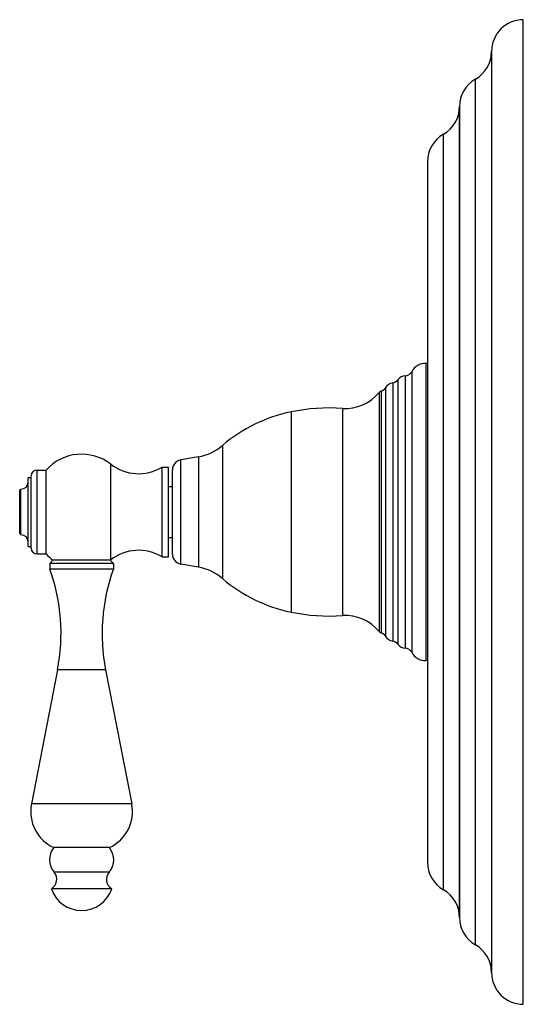
# Model space of a CAD drawing. Units: inches. Extents: x 8.73 to 12.69, y 5.13 to 12.88.
import ezdxf

# ---------------------------------------------------------------- set-up
doc = ezdxf.new("R2010")
doc.units = ezdxf.units.IN
doc.header["$LTSCALE"] = 1.21
doc.header["$MEASUREMENT"] = 0
doc.layers.get('0').update_dxf_attribs({"linetype": 'CONTINUOUS'})

msp = doc.modelspace()

# ---------------------------------------------------------------- linework, layer by layer
at = {"color": 7, "linetype": 'Continuous'}
for p, q in [((12.6916, 5.1349), (12.6916, 12.8849)), ((12.4416, 12.6349), (12.4416, 5.3849)), ((12.1896, 12.2007), (12.1896, 5.8204)), ((11.9376, 11.7667), (11.9376, 6.2531)), ((11.9376, 10.1799), (11.9236, 10.1799)), ((10.1347, 9.4446), (9.9957, 9.42)), ((8.8654, 9.3404), (8.9364, 9.3404)), ((8.9364, 8.6794), (8.9364, 9.3404)), ((9.8484, 8.6574), (9.8484, 9.3624)), ((9.8484, 9.3624), (9.8984, 9.3624)), ((9.8984, 8.6574), (9.8984, 9.3624)), ((9.9296, 8.6785), (9.9296, 9.3413)), ((8.7944, 8.7379), (8.7944, 9.2819)), ((8.7944, 9.2819), (8.8184, 9.2819)), ((8.8184, 8.7264), (8.8184, 9.2934)), ((8.7284, 9.1799), (8.7384, 9.1899)), ((8.7284, 8.8399), (8.7284, 9.1799)), ((8.7384, 8.8299), (8.7384, 9.1899)), ((9.8984, 9.2099), (9.9296, 9.2099)), ((8.7284, 8.8399), (8.7384, 8.8299)), ((9.8984, 8.8099), (9.9296, 8.8099)), ((8.7944, 8.7379), (8.8184, 8.7379)), ((8.8654, 8.6794), (8.9364, 8.6794)), ((8.9654, 8.6049), (8.9904, 8.6299)), ((8.9654, 8.6049), (8.9654, 8.5599)), ((9.4654, 8.6049), (8.9654, 8.6049)), ((8.9906, 8.6299), (8.9904, 8.6299)), ((9.4404, 8.6299), (8.9906, 8.6299)), ((9.4404, 8.6299), (9.4451, 8.6334)), ((9.4654, 8.6049), (9.4404, 8.6299)), ((9.4654, 8.6049), (9.4654, 8.5599)), ((9.8484, 8.6574), (9.8984, 8.6574)), ((9.4654, 8.5599), (8.9654, 8.5599)), ((10.1347, 8.5752), (9.9957, 8.5997)), ((11.9376, 7.8399), (11.9236, 7.8399)), ((9.0261, 7.7665), (8.8211, 6.7117)), ((9.4046, 7.7665), (9.6096, 6.7117)), ((9.4339, 6.3679), (8.9969, 6.3679)), ((9.4529, 6.0449), (8.9779, 6.0449))]:
    msp.add_line(p, q, dxfattribs=at)
at = {"color": 9, "linetype": 'Continuous'}
for p, q in [((12.3156, 5.602), (12.3156, 12.4178)), ((12.1896, 5.819), (12.1896, 12.2008)), ((12.0636, 6.036), (12.0636, 11.9838)), ((11.9236, 10.1799), (11.9236, 7.8399)), ((11.7626, 10.0818), (11.7626, 7.938)), ((11.8136, 10.1143), (11.8136, 7.9055)), ((11.6636, 10.0264), (11.6636, 7.9934)), ((11.7046, 10.0506), (11.7046, 7.9691)), ((11.5576, 9.9517), (11.5576, 8.0681)), ((11.5726, 9.9618), (11.5726, 8.0579)), ((11.6076, 9.9892), (11.6076, 8.0305)), ((10.8636, 9.7976), (10.8636, 8.2221)), ((11.2686, 9.8254), (11.2686, 8.1944)), ((10.3251, 9.5344), (10.3251, 8.4854)), ((9.4451, 8.6334), (9.4451, 9.3863)), ((9.9957, 8.5997), (9.9957, 9.42)), ((10.1347, 9.4446), (10.1347, 8.5752)), ((8.8654, 8.6794), (8.8654, 9.3404)), ((9.4046, 7.7665), (9.0261, 7.7665)), ((9.6096, 6.7117), (8.8211, 6.7117)), ((9.4316, 6.1749), (8.9992, 6.1749))]:
    msp.add_line(p, q, dxfattribs=at)
at = {"color": 7, "linetype": 'Continuous'}
for centre, radius, start, end in [((12.6916, 12.6349), 0.25, 90, 180), ((12.1916, 12.6349), 0.25, 299.73644, 360), ((12.4396, 12.2007), 0.25, 119.73644, 179.98079), ((11.9396, 12.2009), 0.25, 299.73571, 359.98079), ((12.1876, 11.7667), 0.25, 119.73571, 180), ((11.9236, 10.0549), 0.125, 90, 151.64236), ((11.7671, 10.0039), 0.078, 93.2917, 143.22657), ((11.759, 10.1437), 0.062, 273.2917, 331.64236), ((11.6745, 9.9491), 0.078, 98.03157, 149.05569), ((11.6549, 10.0878), 0.062, 278.03157, 323.22657), ((11.2911, 10.1676), 0.343, 266.24195, 320.98875), ((11.5817, 9.9322), 0.031, 107.04672, 140.98875), ((11.5544, 10.0211), 0.062, 287.04672, 329.05569), ((11.1047, 8.6221), 1.2, 101.58983, 130.51518), ((11.169, 8.3086), 1.52, 86.24195, 101.58983), ((10.0653, 9.8385), 0.4, 280, 310.51518), ((9.2154, 9.0899), 0.375, 52.23719, 138.08711), ((9.6642, 9.6693), 0.3579, 232.23719, 300.96356), ((10.0096, 9.3413), 0.08, 100, 180), ((8.8654, 9.2934), 0.047, 90, 180), ((8.7384, 9.2459), 0.056, 270, 360), ((8.7384, 8.7739), 0.056, 0, 90), ((8.8654, 8.7264), 0.047, 180, 270), ((9.6642, 8.3505), 0.3579, 59.03644, 127.76281), ((9.2154, 8.9299), 0.375, 221.91289, 233.1235), ((10.0096, 8.6785), 0.08, 180, 260), ((7.5537, 8.0527), 1.5, 349, 19.76281), ((10.877, 8.0527), 1.5, 160.23719, 191), ((10.0653, 8.1813), 0.4, 49.48482, 80), ((11.1047, 9.3977), 1.2, 229.48482, 258.41017), ((11.169, 9.7112), 1.52, 258.41017, 273.75805), ((11.2911, 7.8522), 0.343, 39.01125, 93.75805), ((11.5817, 8.0876), 0.031, 219.01125, 252.95328), ((11.5544, 7.9987), 0.062, 30.94431, 72.95328), ((11.6745, 8.0707), 0.078, 210.94431, 261.96843), ((11.6549, 7.932), 0.062, 36.77343, 81.96843), ((11.7671, 8.0158), 0.078, 216.77343, 266.7083), ((11.759, 7.8761), 0.062, 28.35764, 86.7083), ((11.9236, 7.9649), 0.125, 208.35764, 270), ((9.1284, 6.6519), 0.313, 169, 245.15734), ((9.3024, 6.6519), 0.313, 294.84266, 11), ((9.1129, 6.2728), 0.15, 140.65417, 220.71383), ((9.3179, 6.2728), 0.15, 319.28617, 39.34583), ((12.1876, 6.2531), 0.25, 180, 240.26429), ((8.934, 6.1189), 0.086, 300.68129, 40.71383), ((9.4967, 6.1189), 0.086, 139.28617, 239.31871), ((9.2154, 6.1229), 0.25, 198.1751, 341.8249), ((11.9396, 5.8189), 0.25, 0.01921, 60.26429), ((12.4396, 5.8191), 0.25, 180.01921, 240.26356), ((12.1916, 5.3849), 0.25, 0, 60.26356), ((12.6916, 5.3849), 0.25, 180, 270)]:
    msp.add_arc(centre, radius, start, end, dxfattribs=at)

doc.saveas('drawing.dxf')
